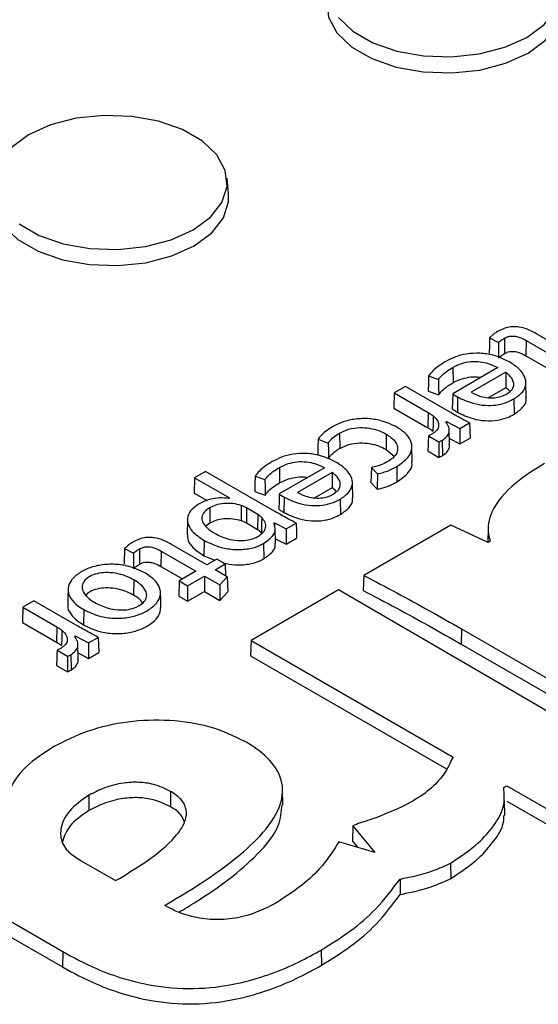
# Model space of a CAD drawing. Units: inches. Extents: x -230 to 118, y -64 to 140.
# Drawn here: x -194 to -193, y 67 to 69 of the extents above; entities that cross this region are included whole.
import ezdxf

# ---------------------------------------------------------------- set-up
doc = ezdxf.new("R2010")
doc.units = ezdxf.units.IN
doc.header["$MEASUREMENT"] = 0

msp = doc.modelspace()

# ---------------------------------------------------------------- linework, layer by layer
at = {"color": 7, "linetype": 'Continuous', "lineweight": 25}
for p, q in [((-194.0471, 69.041), (-194.0505, 69.0731)), ((-193.4941, 68.735), (-193.4751, 68.7253)), ((-193.4628, 68.7342), (-193.4623, 68.7017)), ((-193.4168, 68.7296), (-193.4173, 68.6972)), ((-193.4168, 68.7296), (-193.343, 68.687)), ((-193.3198, 68.7004), (-193.3945, 68.7435)), ((-193.4173, 68.6972), (-193.3713, 68.6706)), ((-193.4765, 68.6719), (-193.5722, 68.6167)), ((-193.5719, 68.6725), (-193.5714, 68.6401)), ((-193.6234, 68.6542), (-193.6024, 68.647)), ((-193.46, 68.6621), (-193.5333, 68.6198)), ((-193.6726, 68.6321), (-193.6963, 68.6183)), ((-193.5794, 68.5783), (-193.6726, 68.6321)), ((-193.6242, 68.6219), (-193.602, 68.6143)), ((-193.46, 68.6294), (-193.4969, 68.6081)), ((-193.4164, 68.6084), (-193.4171, 68.6406)), ((-193.6963, 68.6183), (-193.6973, 68.5862)), ((-193.6963, 68.6183), (-193.6243, 68.5767)), ((-193.5619, 68.6098), (-193.5624, 68.5774)), ((-193.4428, 68.6055), (-193.4423, 68.573)), ((-193.6973, 68.5862), (-193.6248, 68.5443)), ((-193.6243, 68.5767), (-193.6248, 68.5443)), ((-193.5868, 68.5567), (-193.5852, 68.5577)), ((-193.5852, 68.5577), (-193.557, 68.5428)), ((-193.5852, 68.5577), (-193.5852, 68.5539)), ((-193.5789, 68.508), (-193.5795, 68.5399)), ((-193.557, 68.5428), (-193.5364, 68.5547)), ((-193.557, 68.5428), (-193.557, 68.5101)), ((-193.8576, 68.52), (-193.836, 68.5121)), ((-193.8122, 68.5331), (-193.8117, 68.5007)), ((-193.7131, 68.531), (-193.7136, 68.4985)), ((-193.6237, 68.5274), (-193.6014, 68.5145)), ((-193.5946, 68.5178), (-193.5941, 68.4854)), ((-193.5792, 68.5218), (-193.557, 68.5101)), ((-193.557, 68.5101), (-193.5354, 68.5226)), ((-193.7136, 68.4985), (-193.6961, 68.4844)), ((-193.6579, 68.4726), (-193.6586, 68.5047)), ((-193.6248, 68.4953), (-193.6014, 68.4818)), ((-193.8442, 68.4596), (-193.9399, 68.4044)), ((-193.9396, 68.4602), (-193.9391, 68.4278)), ((-193.7444, 68.4602), (-193.7318, 68.4468)), ((-193.691, 68.4622), (-193.6906, 68.4297)), ((-194.1194, 68.4383), (-194.1204, 68.4062)), ((-194.096, 68.4519), (-194.1194, 68.4383)), ((-194.1194, 68.4383), (-194.0455, 68.3957)), ((-193.9491, 68.3671), (-194.096, 68.4519)), ((-193.9911, 68.4419), (-193.9701, 68.4347)), ((-193.8277, 68.4498), (-193.901, 68.4075)), ((-193.7318, 68.4468), (-193.7322, 68.4142)), ((-193.8278, 68.4171), (-193.8647, 68.3958)), ((-193.7841, 68.3962), (-193.7848, 68.4283)), ((-193.7454, 68.4283), (-193.7322, 68.4142)), ((-194.1204, 68.4062), (-194.0928, 68.3903)), ((-194.0455, 68.3957), (-194.0468, 68.3949)), ((-193.9919, 68.4096), (-193.9697, 68.402)), ((-193.9296, 68.3976), (-193.9301, 68.3651)), ((-193.8105, 68.3932), (-193.81, 68.3608)), ((-194.0872, 68.375), (-194.0867, 68.3426)), ((-194.0089, 68.3745), (-194.0094, 68.3421)), ((-193.9853, 68.3609), (-194.0089, 68.3745)), ((-193.9853, 68.3609), (-193.9857, 68.3285)), ((-194.1345, 68.35), (-194.1352, 68.3179)), ((-194.0867, 68.3426), (-194.0952, 68.3358)), ((-193.9857, 68.3285), (-194.0094, 68.3421)), ((-193.9511, 68.3422), (-193.9498, 68.343)), ((-193.9498, 68.343), (-193.9251, 68.3303)), ((-193.9498, 68.343), (-193.9498, 68.3335)), ((-193.9478, 68.2992), (-193.9485, 68.3314)), ((-193.9251, 68.3303), (-193.9041, 68.3424)), ((-193.9251, 68.3303), (-193.925, 68.2976)), ((-193.5765, 68.3379), (-193.7607, 68.2316)), ((-193.4974, 68.3013), (-193.5765, 68.3379)), ((-193.4971, 68.3327), (-193.4977, 68.3014)), ((-193.948, 68.3094), (-193.925, 68.2976)), ((-193.925, 68.2976), (-193.9031, 68.3103)), ((-194.2674, 68.2885), (-194.2683, 68.2562)), ((-194.2674, 68.2885), (-194.2485, 68.2788)), ((-194.0931, 68.2539), (-194.1678, 68.297)), ((-194.0988, 68.3057), (-194.0993, 68.2733)), ((-193.973, 68.2994), (-193.9725, 68.267)), ((-193.4927, 68.304), (-193.4974, 68.3013)), ((-194.2362, 68.2877), (-194.2357, 68.2553)), ((-194.1902, 68.2832), (-194.1907, 68.2507)), ((-194.1902, 68.2832), (-194.1163, 68.2405)), ((-194.0993, 68.2733), (-194.076, 68.2638)), ((-194.1907, 68.2507), (-194.1447, 68.2242)), ((-194.0721, 68.2661), (-194.0931, 68.2539)), ((-194.0753, 68.2436), (-194.0542, 68.2558)), ((-194.0542, 68.2558), (-194.0721, 68.2661)), ((-194.0542, 68.2558), (-194.0534, 68.231)), ((-194.1163, 68.2405), (-194.1518, 68.2201)), ((-194.1339, 68.2098), (-194.0985, 68.2302)), ((-194.0985, 68.2302), (-194.066, 68.2115)), ((-194.0985, 68.2302), (-194.0985, 68.1975)), ((-194.0499, 68.2289), (-194.0753, 68.2436)), ((-194.066, 68.2115), (-194.0499, 68.2289)), ((-194.0499, 68.2289), (-194.049, 68.1968)), ((-194.2478, 68.2223), (-194.2483, 68.1899)), ((-194.1518, 68.2201), (-194.1527, 68.1879)), ((-194.1518, 68.2201), (-194.1339, 68.2098)), ((-194.1339, 68.2098), (-194.1339, 68.177)), ((-194.066, 68.2115), (-194.0659, 68.1787)), ((-194.1527, 68.1879), (-194.1339, 68.177)), ((-194.1339, 68.177), (-194.0985, 68.1975)), ((-194.0985, 68.1975), (-194.0659, 68.1787)), ((-194.0659, 68.1787), (-194.049, 68.1968)), ((-193.8141, 68.2007), (-193.9996, 68.0936)), ((-193.394, 67.9565), (-193.8141, 68.2007)), ((-194.4832, 68.1641), (-194.4842, 68.1319)), ((-194.4595, 68.1778), (-194.4832, 68.1641)), ((-194.4832, 68.1641), (-194.4112, 68.1225)), ((-194.3663, 68.124), (-194.4595, 68.1778)), ((-194.3541, 68.1593), (-194.3546, 68.1269)), ((-194.4842, 68.1319), (-194.4117, 68.0901)), ((-194.4112, 68.1225), (-194.4117, 68.0901)), ((-194.3737, 68.1025), (-194.372, 68.1034)), ((-194.372, 68.1034), (-194.3439, 68.0885)), ((-194.372, 68.1034), (-194.372, 68.0996)), ((-194.3439, 68.0885), (-194.3233, 68.1004)), ((-193.5537, 68.1183), (-193.5542, 68.0859)), ((-193.5537, 68.1183), (-193.127, 67.872)), ((-194.3657, 68.0537), (-194.3664, 68.0856)), ((-194.3439, 68.0885), (-194.3439, 68.0558)), ((-193.9996, 68.0936), (-194.0005, 68.0615)), ((-193.9996, 68.0936), (-193.5716, 67.8465)), ((-193.5542, 68.0859), (-193.127, 67.8393)), ((-194.4106, 68.0731), (-194.3883, 68.0602)), ((-194.3815, 68.0636), (-194.381, 68.0311)), ((-194.366, 68.0676), (-194.3439, 68.0558)), ((-194.3439, 68.0558), (-194.3223, 68.0683)), ((-194.0005, 68.0615), (-193.5851, 67.8217)), ((-194.4117, 68.041), (-194.3883, 68.0276)), ((-194.17, 67.7739), (-194.1705, 67.7415)), ((-193.9319, 67.7457), (-193.9326, 67.7778)), ((-193.4641, 67.7821), (-193.4576, 67.7858)), ((-193.4576, 67.7858), (-193.3665, 67.7337)), ((-194.3436, 67.7657), (-194.3431, 67.7332)), ((-193.4615, 67.7227), (-193.4622, 67.7548)), ((-193.4576, 67.7531), (-193.3665, 67.701)), ((-193.7841, 67.7008), (-193.7849, 67.6688)), ((-193.7841, 67.7008), (-193.7374, 67.6447)), ((-193.7374, 67.6447), (-193.8135, 67.6674)), ((-193.7849, 67.6688), (-193.774, 67.6556)), ((-194.3593, 67.6268), (-194.2865, 67.5848)), ((-193.5767, 67.6216), (-193.5762, 67.5892)), ((-194.6188, 67.5614), (-194.3987, 67.4344)), ((-194.6192, 67.529), (-194.3992, 67.402)), ((-194.1744, 67.5278), (-194.1826, 67.5325)), ((-194.3987, 67.4344), (-194.3992, 67.402)), ((-193.8508, 67.4378), (-193.8503, 67.4054))]:
    msp.add_line(p, q, dxfattribs=at)
at = {"color": 7, "linetype": 'Continuous', "lineweight": 25, "flags": 128}
for points in [[(-193.839, 69.4493), (-193.8391, 69.449), (-193.8354, 69.4143), (-193.8175, 69.3811), (-193.7863, 69.3513), (-193.7437, 69.3267), (-193.6921, 69.3087), (-193.6346, 69.2984), (-193.5744, 69.2963), (-193.5151, 69.3025), (-193.4602, 69.3168), (-193.4127, 69.3383), (-193.3756, 69.3657), (-193.3508, 69.3974), (-193.34, 69.4316), (-193.34, 69.4493)], [(-193.8143, 69.4141), (-193.7836, 69.3847), (-193.7416, 69.3604), (-193.6907, 69.3427), (-193.634, 69.3325), (-193.5746, 69.3304), (-193.5162, 69.3366), (-193.462, 69.3507), (-193.4152, 69.3718), (-193.3785, 69.3988), (-193.3541, 69.4301)], [(-194.4907, 68.9765), (-194.4487, 68.9522), (-194.3978, 68.9345), (-194.3411, 68.9243), (-194.2817, 68.9222), (-194.2233, 68.9284), (-194.1691, 68.9425), (-194.1223, 68.9636), (-194.0856, 68.9906), (-194.0612, 69.0219), (-194.0505, 69.0557), (-194.0541, 69.0899), (-194.0718, 69.1227), (-194.1025, 69.152), (-194.1446, 69.1763), (-194.1954, 69.1941), (-194.2522, 69.2043), (-194.3115, 69.2063), (-194.37, 69.2002), (-194.4242, 69.1861), (-194.471, 69.1649)], [(-194.471, 69.1649), (-194.5076, 69.1379)], [(-194.5461, 69.041), (-194.5462, 69.0408), (-194.5425, 69.0061), (-194.5246, 68.9729), (-194.4934, 68.9431), (-194.4508, 68.9185), (-194.3992, 68.9005), (-194.3417, 68.8902), (-194.2815, 68.8881), (-194.2222, 68.8943), (-194.1673, 68.9086), (-194.1198, 68.9301), (-194.0827, 68.9575), (-194.0579, 68.9892), (-194.0471, 69.0234), (-194.0471, 69.041)], [(-193.4941, 68.735), (-193.4945, 68.7188), (-193.4949, 68.7027)], [(-193.6234, 68.6542), (-193.6238, 68.638), (-193.6242, 68.6219)], [(-193.6024, 68.647), (-193.6022, 68.6306), (-193.602, 68.6143)], [(-193.46, 68.6621), (-193.46, 68.6457), (-193.46, 68.6294)], [(-193.5722, 68.6167), (-193.5726, 68.6006), (-193.5731, 68.5846)], [(-193.6135, 68.5695), (-193.6138, 68.5534), (-193.6141, 68.5372)], [(-193.5364, 68.5547), (-193.5359, 68.5386), (-193.5354, 68.5226)], [(-193.8576, 68.52), (-193.858, 68.5038), (-193.8584, 68.4877)], [(-193.836, 68.5121), (-193.8358, 68.4958), (-193.8356, 68.4794)], [(-193.6014, 68.5145), (-193.6014, 68.4967), (-193.6014, 68.4818)], [(-193.7444, 68.4602), (-193.7449, 68.4442), (-193.7454, 68.4283)], [(-193.9911, 68.4419), (-193.9915, 68.4258), (-193.9919, 68.4096)], [(-193.9701, 68.4347), (-193.9699, 68.4183), (-193.9697, 68.402)], [(-193.8277, 68.4498), (-193.8277, 68.4334), (-193.8278, 68.4171)], [(-193.9399, 68.4044), (-193.9403, 68.3883), (-193.9408, 68.3723)], [(-194.0203, 68.3798), (-194.0204, 68.3669), (-194.0205, 68.3571), (-194.0206, 68.3473)], [(-193.977, 68.3542), (-193.9772, 68.3409), (-193.9776, 68.3218)], [(-193.9041, 68.3424), (-193.9036, 68.3264), (-193.9031, 68.3103)], [(-193.7607, 68.2316), (-193.7612, 68.2155), (-193.7617, 68.1994)], [(-194.3873, 68.2016), (-194.3877, 68.1856), (-194.388, 68.1695)], [(-194.1906, 68.1633), (-194.191, 68.1794), (-194.1913, 68.1955)], [(-194.4004, 68.1153), (-194.4007, 68.0991), (-194.401, 68.0829)], [(-194.3233, 68.1004), (-194.3228, 68.0844), (-194.3223, 68.0683)], [(-194.3883, 68.0602), (-194.3883, 68.0424), (-194.3883, 68.0276)], [(-193.6839, 67.5883), (-193.6836, 67.572), (-193.6834, 67.5558)]]:
    msp.add_lwpolyline(points, dxfattribs=at)
at = {"color": 7, "linetype": 'Continuous', "lineweight": 25}
for points, knots in [([(-193.4759, 68.7492), (-193.4782, 68.7478), (-193.4829, 68.7449), (-193.4891, 68.7402), (-193.4924, 68.7367), (-193.4941, 68.735)], [0, 0, 0, 0, 0.329978, 0.662876, 1, 1, 1, 1]), ([(-193.4393, 68.7585), (-193.4425, 68.7584), (-193.4507, 68.7583), (-193.4638, 68.7552), (-193.4718, 68.7513), (-193.4759, 68.7492)], [0, 0, 0, 0, 0.233789, 0.60276, 1, 1, 1, 1]), ([(-193.3945, 68.7435), (-193.3999, 68.7464), (-193.4109, 68.7524), (-193.4267, 68.7576), (-193.4367, 68.7583), (-193.4393, 68.7585)], [0, 0, 0, 0, 0.425442, 0.855099, 1, 1, 1, 1]), ([(-193.4751, 68.7253), (-193.4739, 68.7264), (-193.4715, 68.7287), (-193.4672, 68.7316), (-193.4642, 68.7333), (-193.4628, 68.7342)], [0, 0, 0, 0, 0.363639, 0.680981, 1, 1, 1, 1]), ([(-193.4628, 68.7342), (-193.4603, 68.7354), (-193.4561, 68.7376), (-193.4483, 68.739), (-193.4403, 68.7389), (-193.4289, 68.7361), (-193.4217, 68.7322), (-193.4168, 68.7296)], [0, 0, 0, 0, 0.1832861, 0.3158098, 0.4485798, 0.6291149, 1, 1, 1, 1]), ([(-193.4751, 68.7253), (-193.4751, 68.7213), (-193.4751, 68.7138), (-193.475, 68.7029), (-193.475, 68.696), (-193.4749, 68.6925)], [0, 0, 0, 0, 0.364963, 0.682481, 1, 1, 1, 1]), ([(-193.4623, 68.7017), (-193.4598, 68.703), (-193.4556, 68.7051), (-193.448, 68.7065), (-193.4402, 68.7063), (-193.4291, 68.7036), (-193.422, 68.6998), (-193.4173, 68.6972)], [0, 0, 0, 0, 0.187165, 0.317569, 0.448221, 0.629446, 1, 1, 1, 1]), ([(-193.5869, 68.6851), (-193.5923, 68.6817), (-193.6024, 68.6755), (-193.6148, 68.6652), (-193.6205, 68.6579), (-193.6234, 68.6542)], [0, 0, 0, 0, 0.363409, 0.678601, 1, 1, 1, 1]), ([(-193.4521, 68.6839), (-193.4631, 68.6893), (-193.4814, 68.6982), (-193.5144, 68.7032), (-193.5428, 68.7016), (-193.5677, 68.695), (-193.5807, 68.6883), (-193.5869, 68.6851)], [0, 0, 0, 0, 0.281267, 0.468642, 0.656624, 0.834272, 1, 1, 1, 1]), ([(-193.5719, 68.6725), (-193.5658, 68.6755), (-193.5547, 68.6811), (-193.5342, 68.6853), (-193.5145, 68.6851), (-193.4941, 68.6807), (-193.483, 68.6751), (-193.4765, 68.6719)], [0, 0, 0, 0, 0.221775, 0.406406, 0.5919, 0.762087, 1, 1, 1, 1]), ([(-193.4749, 68.6925), (-193.4737, 68.6937), (-193.4714, 68.696), (-193.4669, 68.699), (-193.4638, 68.7008), (-193.4623, 68.7017)], [0, 0, 0, 0, 0.351816, 0.67484, 1, 1, 1, 1]), ([(-193.6024, 68.647), (-193.6008, 68.6491), (-193.5964, 68.6548), (-193.5864, 68.6636), (-193.5767, 68.6695), (-193.5719, 68.6725)], [0, 0, 0, 0, 0.218883, 0.604435, 1, 1, 1, 1]), ([(-193.4428, 68.6055), (-193.436, 68.6101), (-193.4227, 68.6193), (-193.4156, 68.6366), (-193.4188, 68.6534), (-193.4306, 68.6698), (-193.4446, 68.679), (-193.4521, 68.6839)], [0, 0, 0, 0, 0.205288, 0.406154, 0.583482, 0.776876, 1, 1, 1, 1]), ([(-193.5714, 68.6401), (-193.5653, 68.6431), (-193.5543, 68.6487), (-193.5341, 68.6525), (-193.5195, 68.6531), (-193.5127, 68.6515), (-193.512, 68.6514)], [0, 0, 0, 0, 0.364777, 0.664343, 0.96529, 1, 1, 1, 1]), ([(-193.4576, 68.6163), (-193.4539, 68.6188), (-193.4465, 68.6238), (-193.4421, 68.6334), (-193.4434, 68.6444), (-193.45, 68.6542), (-193.4573, 68.66), (-193.46, 68.6621)], [0, 0, 0, 0, 0.194309, 0.389504, 0.570236, 0.845617, 1, 1, 1, 1]), ([(-193.602, 68.6143), (-193.6005, 68.6164), (-193.5962, 68.6222), (-193.5861, 68.631), (-193.5763, 68.637), (-193.5714, 68.6401)], [0, 0, 0, 0, 0.216785, 0.603111, 1, 1, 1, 1]), ([(-193.4515, 68.621), (-193.4519, 68.6218), (-193.4538, 68.6249), (-193.4573, 68.6274), (-193.46, 68.6294)], [0, 0, 0, 0, 0.246821, 1, 1, 1, 1]), ([(-193.5722, 68.6167), (-193.5711, 68.6158), (-193.569, 68.6142), (-193.5655, 68.612), (-193.5631, 68.6106), (-193.5619, 68.6098)], [0, 0, 0, 0, 0.343228, 0.671269, 1, 1, 1, 1]), ([(-193.5619, 68.6098), (-193.5514, 68.6048), (-193.5341, 68.5965), (-193.5049, 68.5914), (-193.4807, 68.5919), (-193.4595, 68.5969), (-193.4483, 68.6026), (-193.4428, 68.6055)], [0, 0, 0, 0, 0.302311, 0.499517, 0.667553, 0.835676, 1, 1, 1, 1]), ([(-193.5333, 68.6198), (-193.5267, 68.6165), (-193.5159, 68.611), (-193.4967, 68.6074), (-193.4805, 68.6078), (-193.4671, 68.6113), (-193.4606, 68.6147), (-193.4576, 68.6163)], [0, 0, 0, 0, 0.303686, 0.497576, 0.693098, 0.858704, 1, 1, 1, 1]), ([(-193.4423, 68.573), (-193.4357, 68.5777), (-193.4225, 68.587), (-193.4153, 68.6003), (-193.4168, 68.6073), (-193.4171, 68.6084)], [0, 0, 0, 0, 0.462581, 0.915119, 1, 1, 1, 1]), ([(-193.5731, 68.5846), (-193.572, 68.5837), (-193.5699, 68.582), (-193.5662, 68.5797), (-193.5636, 68.5782), (-193.5624, 68.5774)], [0, 0, 0, 0, 0.328625, 0.66387, 1, 1, 1, 1]), ([(-193.6905, 68.5457), (-193.7012, 68.5509), (-193.7195, 68.5597), (-193.7527, 68.5648), (-193.7819, 68.5632), (-193.8074, 68.5566), (-193.8205, 68.5498), (-193.8267, 68.5466)], [0, 0, 0, 0, 0.2710747, 0.4629937, 0.6554418, 0.8383015, 1, 1, 1, 1]), ([(-193.6243, 68.5767), (-193.6232, 68.5761), (-193.6211, 68.5749), (-193.6175, 68.5725), (-193.615, 68.5707), (-193.6135, 68.5695)], [0, 0, 0, 0, 0.273673, 0.547372, 1, 1, 1, 1]), ([(-193.6135, 68.5695), (-193.6099, 68.5659), (-193.6034, 68.5595), (-193.6011, 68.5487), (-193.6047, 68.5391), (-193.6118, 68.5341), (-193.6153, 68.5317)], [0, 0, 0, 0, 0.304179, 0.537641, 0.7724323, 1, 1, 1, 1]), ([(-193.5364, 68.5547), (-193.5422, 68.5577), (-193.5525, 68.5631), (-193.5668, 68.571), (-193.5752, 68.5759), (-193.5794, 68.5783)], [0, 0, 0, 0, 0.397992, 0.698955, 1, 1, 1, 1]), ([(-193.5624, 68.5774), (-193.5518, 68.5723), (-193.5344, 68.5639), (-193.5036, 68.5586), (-193.4776, 68.5597), (-193.4568, 68.5654), (-193.4468, 68.5707), (-193.4423, 68.573)], [0, 0, 0, 0, 0.301889, 0.499257, 0.698265, 0.866788, 1, 1, 1, 1]), ([(-193.8267, 68.5466), (-193.832, 68.5433), (-193.8409, 68.5376), (-193.8511, 68.5285), (-193.8554, 68.5228), (-193.8576, 68.52)], [0, 0, 0, 0, 0.424117, 0.709781, 1, 1, 1, 1]), ([(-193.8122, 68.5331), (-193.806, 68.5361), (-193.7936, 68.5421), (-193.7704, 68.5455), (-193.7481, 68.544), (-193.7287, 68.539), (-193.7182, 68.5336), (-193.7131, 68.531)], [0, 0, 0, 0, 0.215763, 0.435018, 0.624221, 0.815054, 1, 1, 1, 1]), ([(-193.691, 68.4622), (-193.682, 68.4684), (-193.6662, 68.4793), (-193.6571, 68.4993), (-193.6599, 68.5176), (-193.6719, 68.5336), (-193.6846, 68.5418), (-193.6905, 68.5457)], [0, 0, 0, 0, 0.257087, 0.451993, 0.64725, 0.836733, 1, 1, 1, 1]), ([(-193.6248, 68.5443), (-193.6237, 68.5437), (-193.6216, 68.5424), (-193.618, 68.5401), (-193.6156, 68.5383), (-193.6141, 68.5372)], [0, 0, 0, 0, 0.275654, 0.551338, 1, 1, 1, 1]), ([(-193.5946, 68.5178), (-193.591, 68.5204), (-193.5837, 68.5256), (-193.5791, 68.5355), (-193.5794, 68.5463), (-193.5843, 68.5532), (-193.5868, 68.5567)], [0, 0, 0, 0, 0.236955, 0.473492, 0.724098, 1, 1, 1, 1]), ([(-193.836, 68.5121), (-193.8344, 68.5142), (-193.8314, 68.5184), (-193.8239, 68.5257), (-193.8167, 68.5302), (-193.8122, 68.5331)], [0, 0, 0, 0, 0.270816, 0.541869, 1, 1, 1, 1]), ([(-193.7131, 68.531), (-193.7065, 68.5264), (-193.695, 68.5185), (-193.6879, 68.5041), (-193.6895, 68.4912), (-193.6979, 68.4806), (-193.7061, 68.4753), (-193.7098, 68.473)], [0, 0, 0, 0, 0.270586, 0.471815, 0.674005, 0.856061, 1, 1, 1, 1]), ([(-193.6237, 68.5274), (-193.6238, 68.5235), (-193.6241, 68.5162), (-193.6244, 68.5055), (-193.6247, 68.4987), (-193.6248, 68.4953)], [0, 0, 0, 0, 0.363651, 0.681825, 1, 1, 1, 1]), ([(-193.6153, 68.5317), (-193.6161, 68.5312), (-193.6179, 68.5302), (-193.6206, 68.5287), (-193.6227, 68.5278), (-193.6237, 68.5274)], [0, 0, 0, 0, 0.317536, 0.657784, 1, 1, 1, 1]), ([(-193.6014, 68.5145), (-193.6007, 68.5148), (-193.5993, 68.5155), (-193.597, 68.5165), (-193.5955, 68.5174), (-193.5946, 68.5178)], [0, 0, 0, 0, 0.302111, 0.604304, 1, 1, 1, 1]), ([(-193.8356, 68.4794), (-193.8341, 68.4815), (-193.8319, 68.4847), (-193.8281, 68.4887), (-193.8249, 68.4915), (-193.8215, 68.4943), (-193.8172, 68.4974), (-193.8138, 68.4994), (-193.8117, 68.5007)], [0, 0, 0, 0, 0.267256, 0.400815, 0.534374, 0.667924, 0.801475, 1, 1, 1, 1]), ([(-193.8117, 68.5007), (-193.8056, 68.5036), (-193.7932, 68.5096), (-193.7701, 68.513), (-193.748, 68.5115), (-193.7289, 68.5064), (-193.7186, 68.5011), (-193.7136, 68.4985)], [0, 0, 0, 0, 0.2179123, 0.4372086, 0.6259465, 0.816571, 1, 1, 1, 1]), ([(-193.5941, 68.4854), (-193.5905, 68.488), (-193.5832, 68.4932), (-193.5788, 68.5014), (-193.5794, 68.5064), (-193.5795, 68.508)], [0, 0, 0, 0, 0.403698, 0.80671, 1, 1, 1, 1]), ([(-193.8198, 68.4717), (-193.8308, 68.477), (-193.8492, 68.486), (-193.8822, 68.4909), (-193.9105, 68.4893), (-193.9354, 68.4828), (-193.9484, 68.476), (-193.9546, 68.4728)], [0, 0, 0, 0, 0.281265, 0.468638, 0.656619, 0.834265, 1, 1, 1, 1]), ([(-193.6014, 68.4818), (-193.6007, 68.4821), (-193.5993, 68.4828), (-193.5968, 68.4839), (-193.5951, 68.4848), (-193.5941, 68.4854)], [0, 0, 0, 0, 0.2802591, 0.5605324, 1, 1, 1, 1]), ([(-193.9546, 68.4728), (-193.96, 68.4695), (-193.9701, 68.4632), (-193.9825, 68.4529), (-193.9882, 68.4456), (-193.9911, 68.4419)], [0, 0, 0, 0, 0.363392, 0.678583, 1, 1, 1, 1]), ([(-193.9701, 68.4347), (-193.9685, 68.4368), (-193.9642, 68.4426), (-193.9541, 68.4513), (-193.9445, 68.4572), (-193.9396, 68.4602)], [0, 0, 0, 0, 0.218899, 0.604443, 1, 1, 1, 1]), ([(-193.9396, 68.4602), (-193.9335, 68.4633), (-193.9225, 68.4688), (-193.902, 68.473), (-193.8822, 68.4728), (-193.8619, 68.4684), (-193.8507, 68.4629), (-193.8442, 68.4596)], [0, 0, 0, 0, 0.2217755, 0.4064068, 0.5918938, 0.7620861, 1, 1, 1, 1]), ([(-193.8105, 68.3932), (-193.8038, 68.3978), (-193.7904, 68.4071), (-193.7833, 68.4243), (-193.7865, 68.4411), (-193.7983, 68.4575), (-193.8123, 68.4667), (-193.8198, 68.4717)], [0, 0, 0, 0, 0.2052863, 0.406158, 0.5834852, 0.7768778, 1, 1, 1, 1]), ([(-193.7098, 68.473), (-193.7138, 68.4708), (-193.7208, 68.4671), (-193.7326, 68.4628), (-193.7404, 68.4611), (-193.7444, 68.4602)], [0, 0, 0, 0, 0.392856, 0.692866, 1, 1, 1, 1]), ([(-193.7318, 68.4468), (-193.7276, 68.4477), (-193.7193, 68.4497), (-193.7053, 68.4547), (-193.6965, 68.4593), (-193.691, 68.4622)], [0, 0, 0, 0, 0.275361, 0.549642, 1, 1, 1, 1]), ([(-193.6906, 68.4297), (-193.6817, 68.436), (-193.6662, 68.4469), (-193.6571, 68.4629), (-193.6587, 68.4708), (-193.6591, 68.4725)], [0, 0, 0, 0, 0.504548, 0.888014, 1, 1, 1, 1]), ([(-193.3776, 68.469), (-193.399, 68.4556), (-193.4472, 68.4254), (-193.4915, 68.3735), (-193.4999, 68.3295), (-193.4941, 68.3091), (-193.4927, 68.304)], [0, 0, 0, 0, 0.296308, 0.665144, 0.91682, 1, 1, 1, 1]), ([(-193.9391, 68.4278), (-193.933, 68.4308), (-193.922, 68.4364), (-193.9018, 68.4403), (-193.8873, 68.4408), (-193.8804, 68.4393), (-193.8797, 68.4391)], [0, 0, 0, 0, 0.364777, 0.664343, 0.96529, 1, 1, 1, 1]), ([(-193.8253, 68.404), (-193.8216, 68.4065), (-193.8142, 68.4115), (-193.8098, 68.4211), (-193.8111, 68.4321), (-193.8177, 68.4419), (-193.8251, 68.4477), (-193.8277, 68.4498)], [0, 0, 0, 0, 0.194309, 0.389493, 0.570235, 0.845617, 1, 1, 1, 1]), ([(-193.9697, 68.402), (-193.9682, 68.4041), (-193.9639, 68.4099), (-193.9538, 68.4188), (-193.944, 68.4248), (-193.9391, 68.4278)], [0, 0, 0, 0, 0.216785, 0.603111, 1, 1, 1, 1]), ([(-193.8192, 68.4087), (-193.8196, 68.4095), (-193.8215, 68.4126), (-193.8251, 68.4151), (-193.8278, 68.4171)], [0, 0, 0, 0, 0.246842, 1, 1, 1, 1]), ([(-193.7322, 68.4142), (-193.7289, 68.4149), (-193.7223, 68.4162), (-193.7148, 68.4188), (-193.7089, 68.4209), (-193.7036, 68.4231), (-193.6973, 68.426), (-193.6928, 68.4285), (-193.6906, 68.4297)], [0, 0, 0, 0, 0.209305, 0.417996, 0.522239, 0.626469, 0.812753, 1, 1, 1, 1]), ([(-194.0468, 68.3949), (-194.0534, 68.3955), (-194.0665, 68.3965), (-194.0865, 68.3932), (-194.1007, 68.3882), (-194.1079, 68.3843), (-194.1098, 68.3832)], [0, 0, 0, 0, 0.285468, 0.570376, 0.883249, 1, 1, 1, 1]), ([(-193.9399, 68.4044), (-193.9388, 68.4035), (-193.9367, 68.4019), (-193.9332, 68.3997), (-193.9308, 68.3983), (-193.9296, 68.3976)], [0, 0, 0, 0, 0.343228, 0.671269, 1, 1, 1, 1]), ([(-193.9296, 68.3976), (-193.9191, 68.3925), (-193.9018, 68.3842), (-193.8726, 68.3791), (-193.8484, 68.3797), (-193.8272, 68.3846), (-193.816, 68.3904), (-193.8105, 68.3932)], [0, 0, 0, 0, 0.302313, 0.499521, 0.667559, 0.835683, 1, 1, 1, 1]), ([(-193.901, 68.4075), (-193.8944, 68.4042), (-193.8836, 68.3987), (-193.8644, 68.3951), (-193.8482, 68.3955), (-193.8348, 68.399), (-193.8283, 68.4024), (-193.8253, 68.404)], [0, 0, 0, 0, 0.303686, 0.497576, 0.693098, 0.858704, 1, 1, 1, 1]), ([(-193.81, 68.3608), (-193.8034, 68.3654), (-193.7903, 68.3747), (-193.7831, 68.388), (-193.7846, 68.395), (-193.7848, 68.3961)], [0, 0, 0, 0, 0.46259, 0.91512, 1, 1, 1, 1]), ([(-194.1098, 68.3832), (-194.115, 68.3797), (-194.1265, 68.3719), (-194.1352, 68.3568), (-194.1345, 68.3404), (-194.1237, 68.3223), (-194.1082, 68.3119), (-194.0988, 68.3057)], [0, 0, 0, 0, 0.1584454, 0.3514855, 0.5328789, 0.7179365, 1, 1, 1, 1]), ([(-194.0872, 68.375), (-194.0914, 68.3722), (-194.0998, 68.3664), (-194.1046, 68.3557), (-194.1027, 68.3438), (-194.0934, 68.3315), (-194.0819, 68.3241), (-194.0759, 68.3202)], [0, 0, 0, 0, 0.179766, 0.360593, 0.520414, 0.750695, 1, 1, 1, 1]), ([(-194.0203, 68.3798), (-194.0261, 68.3813), (-194.0377, 68.3845), (-194.057, 68.3845), (-194.0744, 68.3813), (-194.0831, 68.377), (-194.0872, 68.375)], [0, 0, 0, 0, 0.263251, 0.526866, 0.781327, 1, 1, 1, 1]), ([(-194.0089, 68.3745), (-194.0098, 68.375), (-194.0117, 68.3761), (-194.0154, 68.378), (-194.0184, 68.3791), (-194.0203, 68.3798)], [0, 0, 0, 0, 0.2679208, 0.5358657, 1, 1, 1, 1]), ([(-193.9408, 68.3723), (-193.9397, 68.3714), (-193.9376, 68.3697), (-193.9339, 68.3674), (-193.9314, 68.3659), (-193.9301, 68.3651)], [0, 0, 0, 0, 0.328633, 0.663872, 1, 1, 1, 1]), ([(-194.0206, 68.3473), (-194.0264, 68.3488), (-194.0378, 68.3519), (-194.0569, 68.3519), (-194.074, 68.3488), (-194.0827, 68.3445), (-194.0867, 68.3426)], [0, 0, 0, 0, 0.263257, 0.526883, 0.781242, 1, 1, 1, 1]), ([(-193.977, 68.3542), (-193.9777, 68.3548), (-193.979, 68.3562), (-193.9816, 68.3585), (-193.9839, 68.36), (-193.9853, 68.3609)], [0, 0, 0, 0, 0.281143, 0.562342, 1, 1, 1, 1]), ([(-193.9841, 68.3146), (-193.9803, 68.3173), (-193.9727, 68.3227), (-193.9679, 68.333), (-193.9685, 68.344), (-193.9741, 68.3507), (-193.977, 68.3542)], [0, 0, 0, 0, 0.242012, 0.483712, 0.733893, 1, 1, 1, 1]), ([(-193.9041, 68.3424), (-193.9099, 68.3455), (-193.9204, 68.3511), (-193.9354, 68.3593), (-193.9446, 68.3645), (-193.9491, 68.3671)], [0, 0, 0, 0, 0.380142, 0.690033, 1, 1, 1, 1]), ([(-193.9301, 68.3651), (-193.9195, 68.3601), (-193.9021, 68.3517), (-193.8713, 68.3463), (-193.8453, 68.3474), (-193.8246, 68.3531), (-193.8145, 68.3584), (-193.81, 68.3608)], [0, 0, 0, 0, 0.301892, 0.499261, 0.698271, 0.866787, 1, 1, 1, 1]), ([(-194.0094, 68.3421), (-194.0103, 68.3426), (-194.0122, 68.3437), (-194.0158, 68.3455), (-194.0188, 68.3466), (-194.0206, 68.3473)], [0, 0, 0, 0, 0.271241, 0.54253, 1, 1, 1, 1]), ([(-193.973, 68.2994), (-193.9663, 68.304), (-193.9544, 68.3121), (-193.9469, 68.3276), (-193.9496, 68.3372), (-193.9511, 68.3422)], [0, 0, 0, 0, 0.382826, 0.674854, 1, 1, 1, 1]), ([(-194.2127, 68.312), (-194.2159, 68.312), (-194.2241, 68.3118), (-194.2372, 68.3088), (-194.2452, 68.3048), (-194.2492, 68.3027)], [0, 0, 0, 0, 0.234385, 0.603698, 1, 1, 1, 1]), ([(-194.1678, 68.297), (-194.1733, 68.3), (-194.1842, 68.3059), (-194.2001, 68.3111), (-194.2101, 68.3118), (-194.2127, 68.312)], [0, 0, 0, 0, 0.425444, 0.855095, 1, 1, 1, 1]), ([(-194.1344, 68.3179), (-194.1343, 68.3138), (-194.1339, 68.3041), (-194.122, 68.2883), (-194.1075, 68.2787), (-194.0993, 68.2733)], [0, 0, 0, 0, 0.244404, 0.572087, 1, 1, 1, 1]), ([(-194.0759, 68.3202), (-194.0673, 68.3161), (-194.0532, 68.3092), (-194.0294, 68.3051), (-194.01, 68.3055), (-193.9947, 68.3091), (-193.9872, 68.313), (-193.9841, 68.3146)], [0, 0, 0, 0, 0.324258, 0.532342, 0.706483, 0.881147, 1, 1, 1, 1]), ([(-193.9776, 68.3218), (-193.9783, 68.3225), (-193.9796, 68.3238), (-193.9822, 68.3261), (-193.9844, 68.3276), (-193.9857, 68.3285)], [0, 0, 0, 0, 0.284554, 0.56923, 1, 1, 1, 1]), ([(-194.2492, 68.3027), (-194.2516, 68.3013), (-194.2562, 68.2985), (-194.2625, 68.2937), (-194.2658, 68.2902), (-194.2674, 68.2885)], [0, 0, 0, 0, 0.330001, 0.662883, 1, 1, 1, 1]), ([(-194.2362, 68.2877), (-194.2337, 68.289), (-194.2295, 68.2911), (-194.2217, 68.2926), (-194.2137, 68.2924), (-194.2022, 68.2897), (-194.195, 68.2858), (-194.1902, 68.2832)], [0, 0, 0, 0, 0.183362, 0.315885, 0.448668, 0.629328, 1, 1, 1, 1]), ([(-194.0988, 68.3057), (-194.0874, 68.3002), (-194.0684, 68.2909), (-194.0343, 68.2856), (-194.0054, 68.2871), (-193.985, 68.293), (-193.9758, 68.2979), (-193.973, 68.2994)], [0, 0, 0, 0, 0.314421, 0.524013, 0.734854, 0.918958, 1, 1, 1, 1]), ([(-193.9725, 68.267), (-193.9659, 68.2716), (-193.9542, 68.2798), (-193.9472, 68.2918), (-193.9485, 68.2978), (-193.9488, 68.2992)], [0, 0, 0, 0, 0.499604, 0.881772, 1, 1, 1, 1]), ([(-194.2485, 68.2788), (-194.2473, 68.28), (-194.2449, 68.2822), (-194.2406, 68.2851), (-194.2376, 68.2868), (-194.2362, 68.2877)], [0, 0, 0, 0, 0.363602, 0.680963, 1, 1, 1, 1]), ([(-194.2485, 68.2788), (-194.2485, 68.2748), (-194.2485, 68.2674), (-194.2484, 68.2564), (-194.2483, 68.2495), (-194.2483, 68.246)], [0, 0, 0, 0, 0.364963, 0.682481, 1, 1, 1, 1]), ([(-194.2243, 68.2368), (-194.2351, 68.242), (-194.2536, 68.251), (-194.2875, 68.2561), (-194.3177, 68.2546), (-194.345, 68.2472), (-194.3678, 68.235), (-194.3841, 68.2186), (-194.3893, 68.1998), (-194.3825, 68.182), (-194.3693, 68.1688), (-194.3583, 68.1619), (-194.3541, 68.1593)], [0, 0, 0, 0, 0.13582, 0.23501, 0.33449, 0.4279, 0.525537, 0.63555, 0.744159, 0.841673, 0.939457, 1, 1, 1, 1]), ([(-194.2483, 68.246), (-194.2471, 68.2472), (-194.2448, 68.2495), (-194.2403, 68.2525), (-194.2372, 68.2544), (-194.2357, 68.2553)], [0, 0, 0, 0, 0.351816, 0.67484, 1, 1, 1, 1]), ([(-194.2357, 68.2553), (-194.2332, 68.2565), (-194.229, 68.2587), (-194.2214, 68.2601), (-194.2136, 68.2598), (-194.2025, 68.2571), (-194.1954, 68.2533), (-194.1907, 68.2507)], [0, 0, 0, 0, 0.187242, 0.3176461, 0.4483112, 0.6296644, 1, 1, 1, 1]), ([(-194.0576, 68.2577), (-194.0499, 68.2562), (-194.0327, 68.2528), (-194.0052, 68.2547), (-193.9846, 68.2605), (-193.9754, 68.2655), (-193.9725, 68.267)], [0, 0, 0, 0, 0.263209, 0.589639, 0.874621, 1, 1, 1, 1]), ([(-194.2478, 68.2223), (-194.2567, 68.2266), (-194.2715, 68.2338), (-194.2964, 68.2379), (-194.317, 68.2376), (-194.3343, 68.2333), (-194.3476, 68.226), (-194.3558, 68.217), (-194.3583, 68.2066), (-194.3548, 68.1944), (-194.345, 68.183), (-194.3347, 68.1764), (-194.3306, 68.1739)], [0, 0, 0, 0, 0.162245, 0.270202, 0.359485, 0.449166, 0.530115, 0.614288, 0.695078, 0.782876, 0.914588, 1, 1, 1, 1]), ([(-194.3541, 68.1593), (-194.3433, 68.1541), (-194.3248, 68.1451), (-194.2912, 68.14), (-194.2614, 68.1415), (-194.2345, 68.1488), (-194.2112, 68.161), (-194.1943, 68.1775), (-194.1895, 68.1965), (-194.1962, 68.2141), (-194.2092, 68.2274), (-194.2202, 68.2342), (-194.2243, 68.2368)], [0, 0, 0, 0, 0.1367633, 0.2348471, 0.3332722, 0.4247027, 0.5221638, 0.6380628, 0.7444305, 0.8404047, 0.9403212, 1, 1, 1, 1]), ([(-193.7607, 68.2316), (-193.7373, 68.2193), (-193.6905, 68.1948), (-193.6215, 68.157), (-193.5763, 68.1312), (-193.5537, 68.1183)], [0, 0, 0, 0, 0.331416, 0.665653, 1, 1, 1, 1]), ([(-194.2483, 68.1899), (-194.2571, 68.1941), (-194.2718, 68.2013), (-194.2964, 68.2054), (-194.3169, 68.205), (-194.3336, 68.2007), (-194.3449, 68.1953), (-194.3483, 68.1912), (-194.3492, 68.19)], [0, 0, 0, 0, 0.28945, 0.481472, 0.640043, 0.799333, 0.942909, 1, 1, 1, 1]), ([(-194.3306, 68.1739), (-194.3218, 68.1696), (-194.3071, 68.1625), (-194.2828, 68.1582), (-194.2631, 68.1583), (-194.2466, 68.1622), (-194.2329, 68.1691), (-194.2229, 68.1782), (-194.2197, 68.1889), (-194.223, 68.201), (-194.2326, 68.2125), (-194.2433, 68.2194), (-194.2478, 68.2223)], [0, 0, 0, 0, 0.161705, 0.267706, 0.351753, 0.436173, 0.513968, 0.606575, 0.693114, 0.77443, 0.904668, 1, 1, 1, 1]), ([(-194.2294, 68.1735), (-194.2312, 68.1761), (-194.2356, 68.1822), (-194.2436, 68.187), (-194.2483, 68.1899)], [0, 0, 0, 0, 0.411144, 1, 1, 1, 1]), ([(-193.7617, 68.1994), (-193.7383, 68.1872), (-193.6914, 68.1626), (-193.6222, 68.1247), (-193.5769, 68.0988), (-193.5542, 68.0859)], [0, 0, 0, 0, 0.330616, 0.665253, 1, 1, 1, 1]), ([(-194.3873, 68.1694), (-194.3876, 68.1686), (-194.3895, 68.1621), (-194.3825, 68.1497), (-194.37, 68.1364), (-194.3588, 68.1295), (-194.3546, 68.1269)], [0, 0, 0, 0, 0.051396, 0.413195, 0.776206, 1, 1, 1, 1]), ([(-194.3546, 68.1269), (-194.3437, 68.1216), (-194.3251, 68.1126), (-194.2912, 68.1074), (-194.2612, 68.1089), (-194.2341, 68.1163), (-194.2108, 68.1286), (-194.1934, 68.1448), (-194.1918, 68.1575), (-194.1911, 68.1634)], [0, 0, 0, 0, 0.185591, 0.318956, 0.452788, 0.577163, 0.709666, 0.86706, 1, 1, 1, 1]), ([(-194.4112, 68.1225), (-194.4101, 68.1219), (-194.408, 68.1206), (-194.4043, 68.1183), (-194.4019, 68.1164), (-194.4004, 68.1153)], [0, 0, 0, 0, 0.273673, 0.547372, 1, 1, 1, 1]), ([(-194.3233, 68.1004), (-194.3291, 68.1035), (-194.3394, 68.1088), (-194.3537, 68.1168), (-194.3621, 68.1216), (-194.3663, 68.124)], [0, 0, 0, 0, 0.397991, 0.698955, 1, 1, 1, 1]), ([(-194.4004, 68.1153), (-194.3967, 68.1116), (-194.3903, 68.1052), (-194.388, 68.0945), (-194.3916, 68.0848), (-194.3987, 68.0799), (-194.4022, 68.0775)], [0, 0, 0, 0, 0.304179, 0.537641, 0.7724323, 1, 1, 1, 1]), ([(-194.3815, 68.0636), (-194.3779, 68.0661), (-194.3706, 68.0713), (-194.366, 68.0813), (-194.3663, 68.0921), (-194.3712, 68.0989), (-194.3737, 68.1025)], [0, 0, 0, 0, 0.236955, 0.473492, 0.724098, 1, 1, 1, 1]), ([(-194.4117, 68.0901), (-194.4106, 68.0894), (-194.4085, 68.0882), (-194.4049, 68.0858), (-194.4025, 68.084), (-194.401, 68.0829)], [0, 0, 0, 0, 0.2756562, 0.551337, 1, 1, 1, 1]), ([(-194.4106, 68.0731), (-194.4107, 68.0692), (-194.411, 68.0619), (-194.4113, 68.0513), (-194.4115, 68.0444), (-194.4117, 68.041)], [0, 0, 0, 0, 0.363651, 0.681824, 1, 1, 1, 1]), ([(-194.4022, 68.0775), (-194.403, 68.077), (-194.4048, 68.076), (-194.4075, 68.0745), (-194.4095, 68.0736), (-194.4106, 68.0731)], [0, 0, 0, 0, 0.31764, 0.657784, 1, 1, 1, 1]), ([(-194.3883, 68.0602), (-194.3876, 68.0606), (-194.3861, 68.0612), (-194.3838, 68.0623), (-194.3823, 68.0631), (-194.3815, 68.0636)], [0, 0, 0, 0, 0.302111, 0.604173, 1, 1, 1, 1]), ([(-194.381, 68.0311), (-194.3774, 68.0338), (-194.3701, 68.039), (-194.3657, 68.0472), (-194.3662, 68.0521), (-194.3664, 68.0537)], [0, 0, 0, 0, 0.403698, 0.80671, 1, 1, 1, 1]), ([(-194.3883, 68.0276), (-194.3876, 68.0279), (-194.3862, 68.0285), (-194.3837, 68.0297), (-194.382, 68.0306), (-194.381, 68.0311)], [0, 0, 0, 0, 0.280347, 0.560586, 1, 1, 1, 1]), ([(-193.1816, 67.8404), (-193.2052, 67.8525), (-193.2537, 67.8771), (-193.3238, 67.9162), (-193.3706, 67.943), (-193.394, 67.9565)], [0, 0, 0, 0, 0.323185, 0.661526, 1, 1, 1, 1]), ([(-194.0129, 67.88), (-194.0362, 67.8911), (-194.0828, 67.9132), (-194.1717, 67.9268), (-194.2621, 67.9235), (-194.3481, 67.9038), (-194.3941, 67.8806), (-194.4173, 67.8688)], [0, 0, 0, 0, 0.199036, 0.398147, 0.594426, 0.795502, 1, 1, 1, 1]), ([(-194.1826, 67.5325), (-194.1606, 67.5456), (-194.1132, 67.5736), (-194.046, 67.6196), (-193.9838, 67.6727), (-193.9404, 67.728), (-193.9271, 67.785), (-193.9497, 67.8342), (-193.986, 67.864), (-194.0084, 67.8773), (-194.0129, 67.88)], [0, 0, 0, 0, 0.134519, 0.289662, 0.444517, 0.60707, 0.734333, 0.862628, 0.972561, 1, 1, 1, 1]), ([(-194.4173, 67.8688), (-194.4385, 67.8551), (-194.4809, 67.8275), (-194.5169, 67.7758), (-194.5165, 67.7399), (-194.5163, 67.7225)], [0, 0, 0, 0, 0.339102, 0.680416, 1, 1, 1, 1]), ([(-193.5716, 67.8465), (-193.5774, 67.8342), (-193.5942, 67.7984), (-193.6508, 67.7514), (-193.7114, 67.7275), (-193.7373, 67.7172)], [0, 0, 0, 0, 0.232442, 0.671557, 1, 1, 1, 1]), ([(-194.17, 67.7739), (-194.1815, 67.7795), (-194.2013, 67.7891), (-194.2376, 67.7942), (-194.2741, 67.7921), (-194.3112, 67.7825), (-194.3329, 67.7712), (-194.3436, 67.7657)], [0, 0, 0, 0, 0.225977, 0.39105, 0.556019, 0.780008, 1, 1, 1, 1]), ([(-194.2865, 67.5848), (-194.2647, 67.5979), (-194.2173, 67.6264), (-194.1659, 67.6679), (-194.1391, 67.706), (-194.1343, 67.7327), (-194.1441, 67.7548), (-194.159, 67.7674), (-194.1687, 67.7731), (-194.17, 67.7739)], [0, 0, 0, 0, 0.24621, 0.53491, 0.682767, 0.798113, 0.891689, 0.985226, 1, 1, 1, 1]), ([(-193.5767, 67.6216), (-193.5559, 67.6356), (-193.5198, 67.6598), (-193.4844, 67.701), (-193.4608, 67.7405), (-193.463, 67.7683), (-193.4641, 67.7821)], [0, 0, 0, 0, 0.308167, 0.535455, 0.769987, 1, 1, 1, 1]), ([(-194.3436, 67.7657), (-194.3584, 67.7553), (-194.388, 67.7344), (-194.4048, 67.6979), (-194.4029, 67.6689), (-194.3934, 67.6548), (-194.3903, 67.6501)], [0, 0, 0, 0, 0.319325, 0.638368, 0.879811, 1, 1, 1, 1]), ([(-194.1705, 67.7415), (-194.1819, 67.747), (-194.2016, 67.7566), (-194.2377, 67.7616), (-194.2739, 67.7596), (-194.3109, 67.75), (-194.3324, 67.7388), (-194.3431, 67.7332)], [0, 0, 0, 0, 0.22618, 0.390871, 0.555441, 0.77947, 1, 1, 1, 1]), ([(-194.1529, 67.5178), (-194.1406, 67.5251), (-194.1031, 67.5475), (-194.0449, 67.5876), (-193.9835, 67.6407), (-193.9388, 67.6938), (-193.9352, 67.7308), (-193.9337, 67.7458)], [0, 0, 0, 0, 0.114359, 0.350545, 0.586281, 0.833086, 1, 1, 1, 1]), ([(-194.3431, 67.7332), (-194.3583, 67.7229), (-194.3868, 67.7036), (-194.3952, 67.6789), (-194.3992, 67.6674)], [0, 0, 0, 0, 0.535614, 1, 1, 1, 1]), ([(-194.1405, 67.7085), (-194.1421, 67.7131), (-194.1461, 67.7245), (-194.1596, 67.735), (-194.1692, 67.7407), (-194.1705, 67.7415)], [0, 0, 0, 0, 0.369672, 0.914805, 1, 1, 1, 1]), ([(-193.7373, 67.7172), (-193.7441, 67.7149), (-193.7543, 67.7114), (-193.7706, 67.7066), (-193.7789, 67.703), (-193.7841, 67.7008)], [0, 0, 0, 0, 0.431459, 0.647123, 1, 1, 1, 1]), ([(-193.5762, 67.5892), (-193.5553, 67.6031), (-193.519, 67.6274), (-193.4845, 67.6687), (-193.4636, 67.6993), (-193.4641, 67.718), (-193.4642, 67.7227)], [0, 0, 0, 0, 0.36308, 0.631318, 0.908112, 1, 1, 1, 1]), ([(-193.8135, 67.6674), (-193.8243, 67.6502), (-193.8448, 67.6175), (-193.8913, 67.5733), (-193.9294, 67.5487), (-193.9486, 67.5362)], [0, 0, 0, 0, 0.3565973, 0.6746868, 1, 1, 1, 1]), ([(-194.3903, 67.6501), (-194.3882, 67.648), (-194.3828, 67.6427), (-194.3726, 67.6349), (-194.3638, 67.6295), (-194.3593, 67.6268)], [0, 0, 0, 0, 0.2468, 0.621509, 1, 1, 1, 1]), ([(-193.6839, 67.5883), (-193.6735, 67.5902), (-193.649, 67.5946), (-193.6125, 67.6057), (-193.5887, 67.6163), (-193.5767, 67.6216)], [0, 0, 0, 0, 0.265315, 0.628677, 1, 1, 1, 1]), ([(-193.8508, 67.4378), (-193.8293, 67.4512), (-193.7865, 67.478), (-193.7287, 67.5282), (-193.7, 67.5667), (-193.6839, 67.5883)], [0, 0, 0, 0, 0.303914, 0.607819, 1, 1, 1, 1]), ([(-193.6834, 67.5558), (-193.673, 67.5577), (-193.6485, 67.5621), (-193.612, 67.5732), (-193.5883, 67.5838), (-193.5762, 67.5892)], [0, 0, 0, 0, 0.264844, 0.628424, 1, 1, 1, 1]), ([(-193.8503, 67.4054), (-193.8289, 67.4188), (-193.786, 67.4456), (-193.7282, 67.4958), (-193.6995, 67.5342), (-193.6834, 67.5558)], [0, 0, 0, 0, 0.303991, 0.607971, 1, 1, 1, 1]), ([(-193.9486, 67.5362), (-193.9701, 67.5255), (-194.0035, 67.5089), (-194.0624, 67.5008), (-194.109, 67.504), (-194.1471, 67.5141), (-194.1665, 67.5238), (-194.1744, 67.5278)], [0, 0, 0, 0, 0.3293749, 0.5130759, 0.6972966, 0.8759419, 1, 1, 1, 1]), ([(-194.3987, 67.4344), (-194.3756, 67.4219), (-194.3353, 67.4001), (-194.2685, 67.3758), (-194.1958, 67.3586), (-194.109, 67.3535), (-194.0246, 67.3659), (-193.9552, 67.3873), (-193.8993, 67.411), (-193.8665, 67.4291), (-193.8508, 67.4378)], [0, 0, 0, 0, 0.15063, 0.262974, 0.374956, 0.522693, 0.670299, 0.783306, 0.896584, 1, 1, 1, 1]), ([(-194.3992, 67.402), (-194.3761, 67.3895), (-194.3358, 67.3676), (-194.2688, 67.3433), (-194.196, 67.3261), (-194.109, 67.3209), (-194.0244, 67.3334), (-193.9548, 67.3548), (-193.8989, 67.3786), (-193.866, 67.3967), (-193.8503, 67.4054)], [0, 0, 0, 0, 0.150372, 0.262804, 0.374872, 0.522694, 0.670387, 0.783426, 0.896736, 1, 1, 1, 1])]:
    msp.add_open_spline(points, degree=3, knots=knots, dxfattribs=at)

doc.saveas('drawing.dxf')
